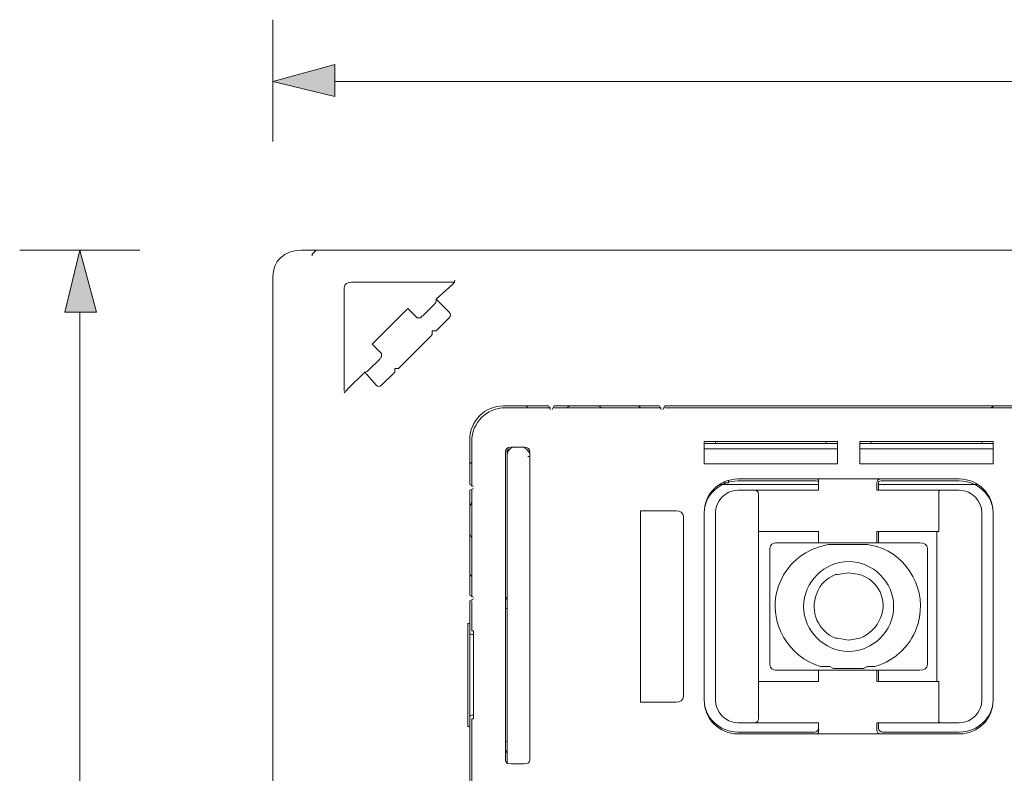
# Model space of a CAD drawing. Units: millimetres. Extents: x 33 to 178, y 100 to 196.
# Drawn here: x 34 to 79, y 153 to 187 of the extents above; entities that cross this region are included whole.
import ezdxf

# ---------------------------------------------------------------- set-up
doc = ezdxf.new("R2010")
doc.units = ezdxf.units.MM
doc.header["$MEASUREMENT"] = 0
doc.layers.add('Livello 1', color=7, linetype='Continuous')

msp = doc.modelspace()

# ---------------------------------------------------------------- hatches: boundary and pattern name
at = {"layer": 'Livello 1', "true_color": 0x030302}
for points in [[(45.861, 184.391), (48.642, 185.15), (48.642, 183.717)], [(37.181, 176.806), (37.939, 174.025), (36.506, 174.025)]]:
    msp.add_hatch(color=18, dxfattribs=at).paths.add_polyline_path(points)

# ---------------------------------------------------------------- linework, layer by layer
at = {"layer": 'Livello 1', "color": 18, "lineweight": 18, "true_color": 0x030302}
for points in [[(45.861, 181.694), (45.861, 187.172)], [(45.861, 184.391), (48.642, 185.15)], [(48.642, 185.15), (48.642, 183.717)], [(45.861, 184.391), (48.642, 183.717)], [(48.642, 184.391), (123.902, 184.391)], [(39.877, 176.806), (34.484, 176.806)], [(37.181, 176.806), (36.506, 174.025)], [(37.181, 176.806), (37.939, 174.025)], [(47.378, 176.806), (47.125, 176.806)], [(47.378, 176.806), (47.547, 176.806)], [(47.547, 176.806), (47.715, 176.806)], [(47.631, 176.638), (47.715, 176.722)], [(47.631, 176.553), (47.631, 176.638)], [(47.715, 176.722), (47.799, 176.806)], [(47.715, 176.806), (47.884, 176.806)], [(47.715, 176.722), (47.715, 176.722)], [(47.799, 176.806), (47.884, 176.806)], [(47.884, 176.806), (124.576, 176.806)], [(47.884, 176.806), (47.884, 176.806)], [(47.884, 176.806), (47.884, 176.806)], [(45.861, 175.626), (45.861, 100.957)], [(54.036, 175.373), (49.401, 175.373)], [(53.952, 175.289), (53.193, 174.615)], [(49.064, 175.121), (49.064, 170.485)], [(53.109, 174.362), (52.603, 173.856)], [(53.783, 174.025), (53.193, 174.615)], [(53.193, 174.531), (53.193, 174.615)], [(37.939, 174.025), (36.506, 174.025)], [(37.181, 102.474), (37.181, 174.025)], [(51.845, 174.109), (50.412, 172.676)], [(51.929, 174.193), (51.845, 174.109)], [(52.35, 173.772), (51.929, 174.193)], [(52.35, 173.772), (52.519, 173.772)], [(53.783, 173.772), (53.193, 173.182)], [(52.94, 172.929), (53.025, 173.014)], [(53.025, 173.182), (53.025, 173.014)], [(50.412, 172.676), (50.328, 172.592)], [(50.328, 172.592), (50.749, 172.171)], [(52.94, 172.929), (51.592, 171.581)], [(50.749, 172.002), (50.749, 172.171)], [(50.665, 171.918), (50.159, 171.412)], [(49.991, 171.328), (49.232, 170.57)], [(49.991, 171.328), (50.496, 170.738)], [(49.991, 171.328), (49.991, 171.328)], [(51.339, 171.328), (50.749, 170.738)], [(51.339, 171.497), (51.339, 171.328)], [(51.508, 171.497), (51.592, 171.581)], [(58.25, 169.811), (56.227, 169.811)], [(56.311, 169.727), (58.334, 169.727)], [(57.239, 169.727), (57.323, 169.811)], [(58.25, 169.811), (58.334, 169.643)], [(58.418, 169.643), (58.503, 169.811)], [(63.222, 169.811), (58.503, 169.811)], [(58.503, 169.727), (63.306, 169.727)], [(62.295, 169.811), (62.379, 169.727)], [(63.222, 169.811), (63.306, 169.643)], [(63.391, 169.643), (63.475, 169.811)], [(80.246, 169.811), (63.475, 169.811)], [(63.475, 169.727), (80.246, 169.727)], [(54.71, 168.294), (54.71, 166.271)], [(54.794, 166.187), (54.794, 168.21)], [(65.245, 167.198), (65.245, 168.21)], [(65.245, 168.21), (71.229, 168.21)], [(65.751, 168.126), (65.751, 168.21)], [(70.723, 168.21), (70.723, 168.126)], [(71.229, 168.21), (71.229, 167.198)], [(72.24, 168.21), (78.224, 168.21)], [(72.24, 167.198), (72.24, 168.21)], [(72.746, 168.126), (72.746, 168.21)], [(77.718, 168.21), (77.718, 168.126)], [(78.224, 168.21), (78.224, 167.198)], [(56.311, 167.704), (56.311, 167.788)], [(56.311, 167.704), (56.311, 161.889)], [(56.311, 167.704), (56.311, 153.883)], [(56.48, 167.873), (56.396, 167.788)], [(56.396, 167.788), (56.396, 167.62)], [(57.154, 167.957), (56.564, 167.957)], [(57.323, 167.873), (57.323, 167.873)], [(57.407, 153.883), (57.407, 167.704)], [(71.229, 168.126), (65.245, 168.126)], [(71.229, 167.873), (65.245, 167.873)], [(65.751, 168.126), (71.229, 168.126)], [(78.224, 168.126), (72.24, 168.126)], [(72.24, 168.126), (77.718, 168.126)], [(78.224, 167.873), (72.24, 167.873)], [(54.71, 167.198), (54.794, 167.283)], [(56.396, 167.62), (56.396, 153.798)], [(56.396, 167.62), (56.396, 166.946)], [(57.323, 167.536), (57.407, 167.536)], [(57.407, 167.62), (57.407, 167.62)], [(57.407, 167.536), (57.407, 167.62)], [(57.407, 167.62), (57.407, 167.62)], [(57.407, 167.62), (57.407, 167.62)], [(57.407, 167.536), (57.407, 167.536)], [(57.407, 167.536), (57.407, 167.536)], [(56.311, 167.114), (56.311, 167.114)], [(56.396, 166.946), (56.396, 166.946)], [(56.396, 166.946), (56.396, 154.557)], [(71.229, 167.198), (65.245, 167.198)], [(78.224, 167.198), (72.24, 167.198)], [(66.34, 166.356), (66.34, 166.44)], [(66.34, 166.44), (66.34, 166.356)], [(66.762, 166.524), (76.707, 166.524)], [(70.217, 166.44), (66.762, 166.44)], [(70.301, 166.524), (73.167, 166.524)], [(76.707, 166.44), (73.251, 166.44)], [(54.879, 166.187), (54.71, 166.271)], [(54.71, 166.019), (54.879, 166.103)], [(54.71, 166.019), (54.71, 161.299)], [(54.794, 161.215), (54.794, 166.019)], [(70.386, 166.271), (65.919, 166.271)], [(66.088, 166.356), (66.34, 166.356)], [(66.088, 166.356), (66.34, 166.356)], [(66.34, 166.356), (66.34, 166.356)], [(70.217, 166.019), (66.762, 166.019)], [(67.52, 166.019), (70.386, 166.019)], [(70.386, 166.019), (70.386, 166.356)], [(70.386, 166.019), (70.386, 166.356)], [(70.386, 166.019), (70.386, 166.019)], [(72.998, 166.356), (72.998, 166.019)], [(72.998, 166.019), (73.083, 166.019)], [(72.998, 166.019), (75.864, 166.019)], [(73.083, 166.356), (73.083, 166.019)], [(77.549, 166.271), (73.083, 166.271)], [(76.707, 166.019), (73.167, 166.019)], [(67.689, 165.85), (67.689, 164.164)], [(75.78, 164.164), (75.78, 165.85)], [(62.379, 165.092), (62.632, 165.092)], [(62.379, 156.495), (62.379, 165.092)], [(63.981, 165.092), (62.969, 165.092)], [(64.318, 156.748), (64.318, 164.839)], [(65.245, 165.007), (65.245, 156.58)], [(65.245, 165.007), (65.245, 156.58)], [(65.751, 165.007), (65.751, 156.58)], [(77.718, 156.58), (77.718, 165.007)], [(78.224, 156.58), (78.224, 165.007)], [(78.224, 156.58), (78.224, 165.007)], [(67.689, 164.164), (70.386, 164.164)], [(67.689, 157.422), (67.689, 164.164)], [(67.689, 164.164), (67.689, 164.164)], [(67.689, 164.164), (70.217, 164.164)], [(70.386, 163.659), (70.386, 164.164)], [(70.386, 163.659), (70.386, 164.164)], [(70.386, 164.164), (70.386, 164.164)], [(73.083, 164.164), (72.998, 164.164)], [(72.998, 164.164), (72.998, 163.659)], [(72.998, 164.164), (75.78, 164.164)], [(73.083, 164.164), (73.083, 163.659)], [(73.167, 164.164), (75.695, 164.164)], [(75.78, 164.164), (75.695, 164.164)], [(75.695, 164.164), (75.695, 157.422)], [(68.195, 158.181), (68.195, 163.406)], [(68.447, 163.659), (70.386, 163.659)], [(70.386, 163.659), (72.998, 163.659)], [(70.386, 163.659), (70.386, 163.659)], [(70.807, 163.575), (70.47, 163.49)], [(71.06, 163.575), (70.807, 163.575)], [(71.229, 163.575), (71.06, 163.575)], [(72.24, 163.575), (71.229, 163.575)], [(72.408, 163.575), (72.24, 163.575)], [(72.577, 163.575), (72.408, 163.575)], [(72.998, 163.49), (72.577, 163.575)], [(73.083, 163.659), (72.998, 163.659)], [(73.083, 163.659), (74.937, 163.659)], [(75.274, 163.406), (75.274, 158.181)], [(56.311, 162.9), (56.311, 162.9)], [(54.794, 162.142), (54.71, 162.226)], [(71.229, 162.226), (71.144, 162.226)], [(71.734, 162.31), (71.229, 162.226)], [(71.229, 162.226), (71.229, 162.226)], [(72.24, 162.226), (71.734, 162.31)], [(72.24, 162.226), (72.24, 162.226)], [(56.311, 161.889), (56.311, 161.805)], [(56.311, 161.805), (56.311, 161.805)], [(56.311, 161.805), (56.311, 161.72)], [(56.311, 161.72), (56.311, 161.72)], [(54.879, 161.215), (54.71, 161.299)], [(54.71, 161.046), (54.879, 161.131)], [(56.311, 161.215), (56.311, 161.215)], [(54.71, 161.046), (54.71, 160.035)], [(54.794, 159.698), (54.794, 161.046)], [(56.311, 160.709), (56.396, 160.709)], [(56.396, 154.725), (56.396, 160.709)], [(54.626, 155.4), (54.626, 160.035)], [(54.71, 160.035), (54.626, 160.035)], [(54.71, 159.698), (54.71, 160.035)], [(54.71, 155.821), (54.71, 159.698)], [(54.879, 159.698), (54.794, 159.698)], [(54.794, 159.529), (54.879, 159.529)], [(54.879, 155.737), (54.879, 159.698)], [(71.229, 159.361), (71.734, 159.276)], [(71.734, 159.276), (72.24, 159.361)], [(72.24, 159.361), (72.24, 159.361)], [(72.24, 159.361), (72.24, 159.361)], [(70.47, 158.097), (70.891, 158.097)], [(70.891, 158.097), (71.06, 158.012)], [(71.06, 158.012), (71.229, 158.012)], [(71.229, 158.012), (72.24, 158.012)], [(72.24, 158.012), (72.408, 158.012)], [(72.408, 158.012), (72.577, 158.097)], [(72.577, 158.097), (72.914, 158.097)], [(70.386, 157.928), (68.447, 157.928)], [(70.386, 157.422), (70.386, 157.928)], [(70.386, 157.928), (70.386, 157.928)], [(72.998, 157.928), (70.386, 157.928)], [(70.386, 157.422), (70.386, 157.928)], [(73.083, 157.928), (72.998, 157.928)], [(72.998, 157.928), (72.998, 157.422)], [(74.937, 157.928), (73.083, 157.928)], [(73.083, 157.928), (73.083, 157.422)], [(70.386, 157.422), (67.689, 157.422)], [(67.689, 157.422), (67.689, 155.737)], [(67.689, 157.422), (67.689, 157.422)], [(70.217, 157.422), (67.689, 157.422)], [(70.386, 157.422), (70.386, 157.422)], [(72.998, 157.422), (73.083, 157.422)], [(75.78, 157.422), (72.998, 157.422)], [(75.695, 157.422), (73.167, 157.422)], [(75.78, 157.422), (75.695, 157.422)], [(75.78, 155.737), (75.78, 157.422)], [(62.632, 156.495), (62.379, 156.495)], [(62.969, 156.495), (63.981, 156.495)], [(54.71, 155.4), (54.71, 155.821)], [(54.879, 155.905), (54.794, 155.905)], [(54.71, 155.4), (54.626, 155.4)], [(54.71, 155.4), (54.71, 121.099)], [(54.794, 120.846), (54.794, 155.737)], [(54.879, 155.737), (54.794, 155.737)], [(66.762, 155.568), (70.217, 155.568)], [(70.386, 155.568), (67.52, 155.568)], [(70.386, 155.315), (70.386, 155.568)], [(70.386, 155.231), (70.386, 155.568)], [(70.386, 155.568), (70.386, 155.568)], [(73.083, 155.568), (72.998, 155.568)], [(72.998, 155.568), (72.998, 155.231)], [(75.864, 155.568), (72.998, 155.568)], [(73.083, 155.568), (73.083, 155.315)], [(73.167, 155.568), (76.707, 155.568)], [(66.762, 155.147), (70.217, 155.147)], [(76.707, 155.063), (66.762, 155.063)], [(73.167, 155.063), (70.301, 155.063)], [(73.251, 155.147), (76.707, 155.147)], [(56.396, 154.725), (56.311, 154.725)], [(56.396, 154.557), (56.396, 154.557)], [(56.396, 153.714), (56.396, 154.557)], [(56.311, 154.22), (56.311, 154.22)], [(57.154, 153.714), (56.564, 153.714)]]:
    msp.add_lwpolyline(points, dxfattribs=at)
at = {"layer": 'Livello 1', "lineweight": 0}
for points in [[(45.861, 184.391), (48.642, 185.15), (48.642, 183.717), (45.861, 184.391)], [(37.181, 176.806), (37.939, 174.025), (36.506, 174.025), (37.181, 176.806)]]:
    msp.add_lwpolyline(points, dxfattribs=at)
at = {"layer": 'Livello 1', "color": 18, "lineweight": 18, "true_color": 0x030302}
for points in [[(45.861, 175.626), (45.861, 176.3), (46.367, 176.806), (47.125, 176.806)], [(49.064, 175.121), (49.064, 175.289), (49.232, 175.373), (49.401, 175.373)], [(54.036, 175.458), (54.036, 175.458), (54.036, 175.373), (53.952, 175.289)], [(53.193, 174.531), (53.193, 174.531), (53.193, 174.446), (53.109, 174.362)], [(53.783, 174.025), (53.867, 173.941), (53.867, 173.856), (53.783, 173.772)], [(52.603, 173.856), (52.519, 173.856), (52.519, 173.772), (52.519, 173.772)], [(50.749, 172.002), (50.749, 172.002), (50.665, 172.002), (50.665, 171.918)], [(50.159, 171.412), (50.075, 171.328), (49.991, 171.328), (49.991, 171.328)], [(49.232, 170.57), (49.148, 170.485), (49.064, 170.401), (49.064, 170.401)], [(54.71, 168.294), (54.71, 169.137), (55.384, 169.811), (56.227, 169.811)], [(54.794, 168.21), (54.794, 169.053), (55.469, 169.727), (56.311, 169.727)], [(59.008, 169.727), (59.093, 169.727), (59.177, 169.811), (59.261, 169.811)], [(60.441, 169.811), (60.525, 169.811), (60.61, 169.727), (60.694, 169.727)], [(78.139, 169.727), (78.139, 169.727), (78.224, 169.811), (78.308, 169.811)], [(56.311, 167.704), (56.311, 167.873), (56.396, 167.957), (56.564, 167.957)], [(56.396, 167.62), (56.396, 167.788), (56.48, 167.873), (56.649, 167.957)], [(57.154, 167.957), (57.323, 167.957), (57.407, 167.873), (57.407, 167.704)], [(57.154, 167.957), (57.239, 167.873), (57.323, 167.788), (57.407, 167.704)], [(65.751, 168.126), (65.498, 168.126), (65.329, 168.126), (65.245, 168.126)], [(78.224, 168.126), (78.139, 168.126), (77.971, 168.126), (77.718, 168.126)], [(65.245, 165.007), (65.245, 165.85), (65.919, 166.524), (66.762, 166.524)], [(65.245, 165.007), (65.245, 165.766), (65.919, 166.44), (66.762, 166.44)], [(70.217, 166.44), (70.301, 166.44), (70.386, 166.44), (70.386, 166.356)], [(70.301, 166.524), (70.386, 166.524), (70.386, 166.44), (70.386, 166.356)], [(72.998, 166.356), (72.998, 166.44), (73.083, 166.524), (73.167, 166.524)], [(73.083, 166.356), (73.083, 166.44), (73.167, 166.44), (73.251, 166.44)], [(65.751, 165.007), (65.751, 165.513), (66.172, 166.019), (66.762, 166.019)], [(67.52, 166.019), (67.605, 166.019), (67.689, 165.934), (67.689, 165.85)], [(70.386, 166.019), (70.386, 166.019), (70.301, 166.019), (70.217, 166.019)], [(73.167, 166.019), (73.083, 166.019), (73.083, 166.019), (73.083, 166.019)], [(75.78, 165.85), (75.78, 165.934), (75.78, 166.019), (75.864, 166.019)], [(76.707, 166.019), (77.297, 166.019), (77.718, 165.513), (77.718, 165.007)], [(54.71, 165.26), (54.71, 165.344), (54.794, 165.429), (54.794, 165.513)], [(62.632, 165.092), (62.717, 165.092), (62.801, 165.092), (62.969, 165.092)], [(63.981, 165.092), (64.149, 165.092), (64.318, 165.007), (64.318, 164.839)], [(70.217, 164.164), (70.301, 164.164), (70.386, 164.164), (70.386, 164.164)], [(73.083, 164.164), (73.083, 164.164), (73.083, 164.164), (73.167, 164.164)], [(54.794, 163.827), (54.794, 163.912), (54.71, 163.996), (54.71, 164.08)], [(68.195, 163.406), (68.195, 163.575), (68.363, 163.659), (68.447, 163.659)], [(74.937, 163.659), (75.105, 163.659), (75.274, 163.575), (75.274, 163.406)], [(56.311, 161.215), (56.311, 161.215), (56.311, 161.215), (56.311, 161.299)], [(56.311, 161.215), (56.396, 161.215), (56.396, 160.962), (56.396, 160.709)], [(54.794, 159.529), (54.71, 159.529), (54.71, 159.614), (54.71, 159.698)], [(71.229, 159.361), (71.229, 159.361), (71.229, 159.361), (71.144, 159.361)], [(68.447, 157.928), (68.363, 157.928), (68.195, 158.012), (68.195, 158.181)], [(75.274, 158.181), (75.274, 158.012), (75.105, 157.928), (74.937, 157.928)], [(70.386, 157.422), (70.386, 157.422), (70.301, 157.422), (70.217, 157.422)], [(73.167, 157.422), (73.083, 157.422), (73.083, 157.422), (73.083, 157.422)], [(64.318, 156.748), (64.318, 156.58), (64.149, 156.495), (63.981, 156.495)], [(62.969, 156.495), (62.801, 156.495), (62.717, 156.495), (62.632, 156.495)], [(66.762, 155.063), (65.919, 155.063), (65.245, 155.737), (65.245, 156.58)], [(66.762, 155.147), (65.919, 155.147), (65.245, 155.821), (65.245, 156.58)], [(66.762, 155.568), (66.172, 155.568), (65.751, 156.074), (65.751, 156.58)], [(78.224, 156.58), (78.224, 155.737), (77.549, 155.063), (76.707, 155.063)], [(78.224, 156.58), (78.224, 155.821), (77.549, 155.147), (76.707, 155.147)], [(77.718, 156.58), (77.718, 156.074), (77.297, 155.568), (76.707, 155.568)], [(54.71, 155.821), (54.71, 155.821), (54.71, 155.905), (54.794, 155.905)], [(67.689, 155.737), (67.689, 155.652), (67.605, 155.568), (67.52, 155.568)], [(70.217, 155.568), (70.301, 155.568), (70.386, 155.568), (70.386, 155.568)], [(70.386, 155.315), (70.386, 155.231), (70.301, 155.147), (70.217, 155.147)], [(73.083, 155.568), (73.083, 155.568), (73.083, 155.568), (73.167, 155.568)], [(73.251, 155.147), (73.167, 155.147), (73.083, 155.231), (73.083, 155.315)], [(75.864, 155.568), (75.78, 155.568), (75.78, 155.652), (75.78, 155.737)], [(70.386, 155.231), (70.386, 155.147), (70.386, 155.063), (70.301, 155.063)], [(73.167, 155.063), (73.083, 155.063), (72.998, 155.147), (72.998, 155.231)], [(56.396, 154.725), (56.396, 154.473), (56.396, 154.22), (56.311, 154.22)], [(56.311, 154.136), (56.311, 154.22), (56.311, 154.22), (56.311, 154.22)], [(56.564, 153.714), (56.396, 153.714), (56.311, 153.798), (56.311, 153.883)], [(57.407, 153.883), (57.407, 153.798), (57.323, 153.714), (57.154, 153.714)]]:
    msp.add_open_spline(points, degree=3, dxfattribs=at)
for points, knots in [([(53.193, 173.182), (53.109, 173.182), (53.025, 173.182), (53.025, 173.182), (53.025, 173.182), (53.025, 173.182), (53.025, 173.182)], [0, 0, 0, 0, 1, 1, 1, 2, 2, 2, 2]), ([(51.508, 171.497), (51.423, 171.497), (51.339, 171.497), (51.339, 171.497), (51.339, 171.497), (51.339, 171.497), (51.339, 171.497)], [0, 0, 0, 0, 1, 1, 1, 2, 2, 2, 2]), ([(50.749, 170.738), (50.665, 170.654), (50.581, 170.654), (50.496, 170.738), (50.496, 170.738), (50.496, 170.738), (50.496, 170.738)], [0, 0, 0, 0, 1, 1, 1, 2, 2, 2, 2]), ([(76.707, 166.524), (77.549, 166.524), (78.224, 165.85), (78.224, 165.007), (78.224, 165.007), (78.224, 165.007), (78.224, 165.007)], [0, 0, 0, 0, 1, 1, 1, 2, 2, 2, 2]), ([(76.707, 166.44), (77.549, 166.44), (78.224, 165.766), (78.224, 165.007), (78.224, 165.007), (78.224, 165.007), (78.224, 165.007)], [0, 0, 0, 0, 1, 1, 1, 2, 2, 2, 2]), ([(70.47, 158.097), (69.037, 158.518), (68.11, 160.035), (68.532, 161.552), (68.785, 162.479), (69.543, 163.237), (70.47, 163.49)], [0, 0, 0, 0, 1, 1, 1, 2, 2, 2, 2]), ([(72.998, 163.49), (74.431, 163.069), (75.274, 161.468), (74.852, 160.035), (74.6, 159.108), (73.841, 158.349), (72.914, 158.097)], [0, 0, 0, 0, 1, 1, 1, 2, 2, 2, 2]), ([(73.757, 160.793), (73.757, 159.698), (72.83, 158.771), (71.734, 158.771), (70.639, 158.771), (69.712, 159.698), (69.712, 160.793), (69.712, 161.889), (70.639, 162.816), (71.734, 162.816), (72.83, 162.816), (73.757, 161.889), (73.757, 160.793)], [0, 0, 0, 0, 1, 1, 1, 2, 2, 2, 3, 3, 3, 4, 4, 4, 4]), ([(71.144, 159.361), (70.386, 159.698), (69.964, 160.541), (70.301, 161.383), (70.47, 161.805), (70.723, 162.058), (71.144, 162.226)], [0, 0, 0, 0, 1, 1, 1, 2, 2, 2, 2]), ([(72.24, 162.226), (73.083, 161.973), (73.504, 161.046), (73.167, 160.288), (72.998, 159.866), (72.661, 159.529), (72.24, 159.361)], [0, 0, 0, 0, 1, 1, 1, 2, 2, 2, 2])]:
    msp.add_open_spline(points, degree=3, knots=knots, dxfattribs=at)

doc.saveas('drawing.dxf')
